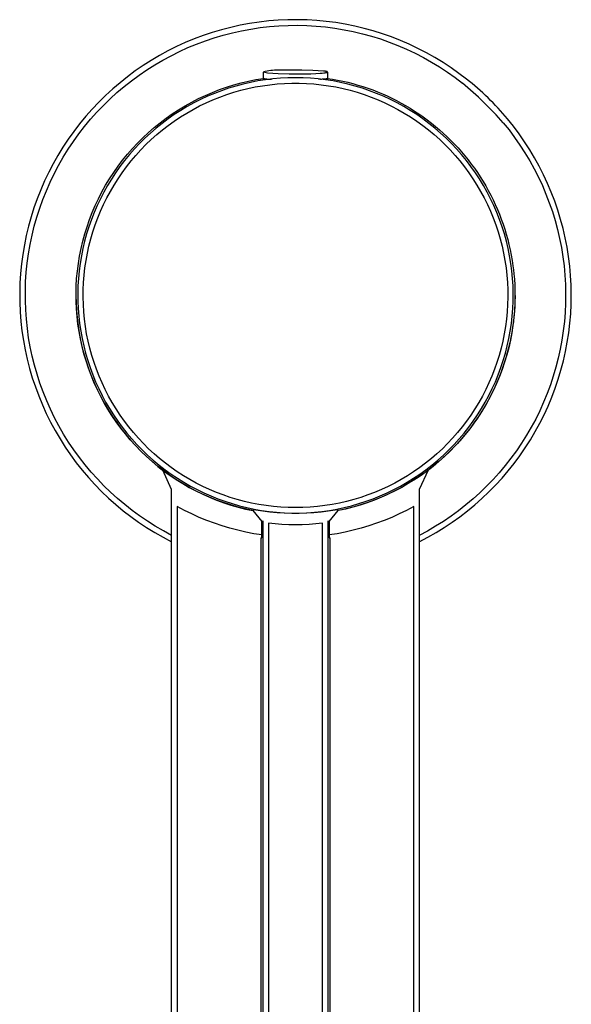
# Model space of a CAD drawing. Units: millimetres. Extents: x -182 to 163, y -240 to 239.
# Drawn here: x 114 to 163, y -152 to -65 of the extents above; entities that cross this region are included whole.
import ezdxf

# ---------------------------------------------------------------- set-up
doc = ezdxf.new("R2010")
doc.units = ezdxf.units.MM
doc.header["$MEASUREMENT"] = 0
doc.layers.add('Default', color=7, linetype='Continuous', true_color=0x000000)

msp = doc.modelspace()

# ---------------------------------------------------------------- linework, layer by layer
at = {"layer": 'Default', "color": 7, "true_color": 0xffffff}
for p, q in [((137.675, -64.742), (136.822, -64.781)), ((138.529, -64.734), (137.675, -64.742)), ((139.382, -64.755), (138.529, -64.734)), ((132.606, -65.416), (131.78, -65.631)), ((133.44, -65.23), (132.606, -65.416)), ((134.279, -65.074), (133.44, -65.23)), ((133.556, -65.716), (134.375, -65.564)), ((135.123, -64.947), (134.279, -65.074)), ((134.375, -65.564), (135.199, -65.441)), ((135.971, -64.849), (135.123, -64.947)), ((135.199, -65.441), (136.027, -65.346)), ((136.822, -64.781), (135.971, -64.849)), ((136.027, -65.346), (136.857, -65.279)), ((136.857, -65.279), (137.689, -65.242)), ((137.689, -65.242), (138.522, -65.233)), ((138.522, -65.233), (139.355, -65.254)), ((139.355, -65.254), (140.187, -65.303)), ((140.234, -64.805), (139.382, -64.755)), ((140.187, -65.303), (141.016, -65.381)), ((141.084, -64.886), (140.234, -64.805)), ((141.016, -65.381), (141.842, -65.488)), ((141.931, -64.996), (141.084, -64.886)), ((141.842, -65.488), (142.664, -65.624)), ((142.773, -65.135), (141.931, -64.996)), ((142.664, -65.624), (143.481, -65.788)), ((143.61, -65.304), (142.773, -65.135)), ((144.44, -65.502), (143.61, -65.304)), ((145.263, -65.728), (144.44, -65.502)), ((129.353, -66.445), (128.564, -66.772)), ((130.152, -66.145), (129.353, -66.445)), ((130.962, -65.874), (130.152, -66.145)), ((130.348, -66.606), (131.138, -66.342)), ((131.78, -65.631), (130.962, -65.874)), ((131.138, -66.342), (131.937, -66.106)), ((131.937, -66.106), (132.743, -65.897)), ((132.743, -65.897), (133.556, -65.716)), ((143.481, -65.788), (144.291, -65.98)), ((144.291, -65.98), (145.094, -66.2)), ((145.094, -66.2), (145.89, -66.448)), ((146.078, -65.984), (145.263, -65.728)), ((145.89, -66.448), (146.676, -66.723)), ((146.883, -66.267), (146.078, -65.984)), ((147.678, -66.578), (146.883, -66.267)), ((127.788, -67.127), (127.024, -67.508)), ((128.564, -66.772), (127.788, -67.127)), ((128.04, -67.561), (128.798, -67.216)), ((128.798, -67.216), (129.568, -66.898)), ((129.568, -66.898), (130.348, -66.606)), ((146.676, -66.723), (147.452, -67.026)), ((147.452, -67.026), (148.217, -67.355)), ((148.462, -66.917), (147.678, -66.578)), ((148.217, -67.355), (148.97, -67.71)), ((149.233, -67.283), (148.462, -66.917)), ((149.992, -67.675), (149.233, -67.283)), ((126.274, -67.916), (125.539, -68.35)), ((127.024, -67.508), (126.274, -67.916)), ((126.561, -68.328), (127.294, -67.931)), ((127.294, -67.931), (128.04, -67.561)), ((148.97, -67.71), (149.711, -68.092)), ((149.711, -68.092), (150.438, -68.499)), ((150.736, -68.094), (149.992, -67.675)), ((151.465, -68.538), (150.736, -68.094)), ((124.819, -68.809), (124.116, -69.293)), ((125.539, -68.35), (124.819, -68.809)), ((125.139, -69.196), (125.843, -68.75)), ((125.843, -68.75), (126.561, -68.328)), ((150.438, -68.499), (151.15, -68.931)), ((151.15, -68.931), (151.847, -69.387)), ((152.178, -69.008), (151.465, -68.538)), ((152.874, -69.502), (152.178, -69.008)), ((123.43, -69.801), (122.762, -70.333)), ((124.116, -69.293), (123.43, -69.801)), ((123.781, -70.161), (124.452, -69.667)), ((124.452, -69.667), (125.139, -69.196)), ((134.836, -70.058), (135.501, -69.948)), ((135.662, -69.343), (135.501, -69.382)), ((135.501, -69.382), (135.85, -69.466)), ((135.501, -69.948), (135.501, -69.386)), ((135.501, -69.948), (135.571, -69.964)), ((135.571, -69.964), (135.643, -69.979)), ((135.643, -69.979), (135.714, -69.99)), ((135.825, -69.309), (135.662, -69.343)), ((136.34, -69.994), (135.673, -70.075)), ((135.714, -69.99), (135.786, -70)), ((135.989, -69.281), (135.825, -69.309)), ((135.85, -69.466), (136.815, -69.523)), ((136.154, -69.258), (135.989, -69.281)), ((136.32, -69.241), (136.154, -69.258)), ((136.486, -69.23), (136.32, -69.241)), ((137.009, -69.935), (136.34, -69.994)), ((136.652, -69.224), (136.486, -69.23)), ((136.818, -69.224), (136.652, -69.224)), ((136.815, -69.523), (137.782, -69.554)), ((136.984, -69.23), (136.818, -69.224)), ((137.952, -69.206), (136.984, -69.23)), ((137.679, -69.9), (137.009, -69.935)), ((138.351, -69.889), (137.679, -69.9)), ((137.782, -69.554), (138.75, -69.558)), ((138.919, -69.21), (137.952, -69.206)), ((139.022, -69.9), (138.351, -69.889)), ((138.75, -69.558), (139.717, -69.535)), ((139.886, -69.241), (138.919, -69.21)), ((139.693, -69.935), (139.022, -69.9)), ((140.362, -69.993), (139.693, -69.935)), ((139.717, -69.535), (140.149, -69.517)), ((140.852, -69.299), (139.886, -69.241)), ((140.149, -69.517), (140.542, -69.494)), ((141.028, -70.075), (140.362, -69.993)), ((140.38, -69.996), (140.471, -70.002)), ((140.542, -69.494), (140.713, -69.48)), ((140.713, -69.48), (140.863, -69.464)), ((140.746, -70.003), (140.838, -69.997)), ((140.838, -69.997), (140.929, -69.989)), ((140.964, -69.313), (140.852, -69.299)), ((140.863, -69.464), (140.988, -69.448)), ((140.929, -69.989), (141.02, -69.978)), ((141.014, -69.32), (140.964, -69.313)), ((140.988, -69.448), (141.04, -69.44)), ((141.059, -69.328), (141.014, -69.32)), ((141.02, -69.978), (141.111, -69.964)), ((141.04, -69.44), (141.085, -69.431)), ((141.098, -69.336), (141.059, -69.328)), ((141.085, -69.431), (141.105, -69.427)), ((141.115, -69.34), (141.098, -69.336)), ((141.105, -69.427), (141.123, -69.423)), ((141.111, -69.964), (141.201, -69.947)), ((141.131, -69.344), (141.115, -69.34)), ((141.123, -69.423), (141.139, -69.418)), ((141.146, -69.348), (141.131, -69.344)), ((141.139, -69.418), (141.147, -69.416)), ((141.152, -69.35), (141.146, -69.348)), ((141.147, -69.416), (141.154, -69.414)), ((141.158, -69.352), (141.152, -69.35)), ((141.154, -69.414), (141.16, -69.412)), ((141.164, -69.355), (141.158, -69.352)), ((141.16, -69.412), (141.166, -69.409)), ((141.17, -69.357), (141.164, -69.355)), ((141.166, -69.409), (141.172, -69.407)), ((141.175, -69.359), (141.17, -69.357)), ((141.172, -69.407), (141.174, -69.406)), ((141.174, -69.406), (141.177, -69.405)), ((141.177, -69.36), (141.175, -69.359)), ((141.179, -69.361), (141.177, -69.36)), ((141.177, -69.405), (141.179, -69.404)), ((141.181, -69.362), (141.179, -69.361)), ((141.179, -69.404), (141.181, -69.403)), ((141.183, -69.363), (141.181, -69.362)), ((141.181, -69.403), (141.183, -69.402)), ((141.185, -69.364), (141.183, -69.363)), ((141.183, -69.402), (141.185, -69.4)), ((141.187, -69.365), (141.185, -69.364)), ((141.185, -69.4), (141.187, -69.399)), ((141.189, -69.366), (141.187, -69.365)), ((141.187, -69.399), (141.189, -69.398)), ((141.19, -69.367), (141.189, -69.366)), ((141.189, -69.398), (141.19, -69.397)), ((141.192, -69.368), (141.19, -69.367)), ((141.19, -69.397), (141.192, -69.396)), ((141.193, -69.37), (141.192, -69.368)), ((141.192, -69.396), (141.193, -69.395)), ((141.194, -69.371), (141.193, -69.37)), ((141.193, -69.395), (141.194, -69.394)), ((141.195, -69.372), (141.194, -69.371)), ((141.194, -69.394), (141.196, -69.393)), ((141.197, -69.373), (141.195, -69.372)), ((141.196, -69.393), (141.197, -69.392)), ((141.197, -69.374), (141.197, -69.373)), ((141.198, -69.375), (141.197, -69.374)), ((141.197, -69.392), (141.198, -69.39)), ((141.199, -69.376), (141.198, -69.375)), ((141.198, -69.389), (141.199, -69.388)), ((141.198, -69.39), (141.198, -69.389)), ((141.2, -69.377), (141.199, -69.376)), ((141.199, -69.388), (141.2, -69.387)), ((141.2, -69.378), (141.2, -69.377)), ((141.2, -69.379), (141.2, -69.378)), ((141.201, -69.381), (141.2, -69.379)), ((141.2, -69.385), (141.201, -69.384)), ((141.2, -69.386), (141.2, -69.385)), ((141.2, -69.387), (141.2, -69.386)), ((141.201, -69.382), (141.201, -69.381)), ((141.201, -69.383), (141.201, -69.382)), ((141.201, -69.383), (141.201, -69.947)), ((141.201, -69.384), (141.201, -69.383)), ((141.201, -69.947), (141.645, -70.018)), ((151.847, -69.387), (152.527, -69.868)), ((152.527, -69.868), (153.191, -70.371)), ((153.552, -70.02), (152.874, -69.502)), ((122.762, -70.333), (122.113, -70.887)), ((122.494, -71.217), (123.128, -70.678)), ((123.128, -70.678), (123.781, -70.161)), ((131.592, -70.947), (132.228, -70.725)), ((132.405, -70.825), (131.77, -71.043)), ((132.228, -70.725), (132.871, -70.524)), ((133.047, -70.63), (132.405, -70.825)), ((132.871, -70.524), (133.52, -70.346)), ((133.696, -70.457), (133.047, -70.63)), ((133.495, -71.005), (134.131, -70.848)), ((133.52, -70.346), (134.176, -70.19)), ((134.351, -70.307), (133.696, -70.457)), ((134.131, -70.848), (134.772, -70.713)), ((134.176, -70.19), (134.836, -70.058)), ((135.01, -70.179), (134.351, -70.307)), ((134.772, -70.713), (135.416, -70.599)), ((135.673, -70.075), (135.01, -70.179)), ((135.416, -70.599), (136.065, -70.509)), ((135.786, -70), (135.859, -70.007)), ((135.859, -70.007), (135.931, -70.012)), ((135.931, -70.012), (136.004, -70.014)), ((136.004, -70.014), (136.076, -70.014)), ((136.065, -70.509), (136.716, -70.441)), ((136.076, -70.014), (136.149, -70.011)), ((136.149, -70.011), (136.221, -70.008)), ((136.716, -70.441), (137.369, -70.395)), ((137.369, -70.395), (138.024, -70.373)), ((138.024, -70.373), (138.679, -70.373)), ((138.679, -70.373), (139.333, -70.395)), ((139.333, -70.395), (139.986, -70.441)), ((139.986, -70.441), (140.637, -70.509)), ((140.471, -70.002), (140.563, -70.005)), ((140.563, -70.005), (140.655, -70.005)), ((140.637, -70.509), (141.286, -70.6)), ((140.655, -70.005), (140.746, -70.003)), ((141.691, -70.179), (141.028, -70.075)), ((141.286, -70.6), (141.931, -70.713)), ((141.645, -70.018), (142.088, -70.099)), ((142.351, -70.307), (141.691, -70.179)), ((141.931, -70.713), (142.571, -70.848)), ((142.088, -70.099), (142.544, -70.193)), ((143.005, -70.457), (142.351, -70.307)), ((142.544, -70.193), (142.996, -70.298)), ((142.571, -70.848), (143.207, -71.006)), ((142.996, -70.298), (143.446, -70.413)), ((143.654, -70.63), (143.005, -70.457)), ((143.446, -70.413), (143.892, -70.54)), ((144.297, -70.825), (143.654, -70.63)), ((143.892, -70.54), (144.334, -70.676)), ((144.932, -71.043), (144.297, -70.825)), ((144.334, -70.676), (144.773, -70.823)), ((144.773, -70.823), (145.208, -70.981)), ((121.483, -71.464), (120.874, -72.062)), ((122.113, -70.887), (121.483, -71.464)), ((121.878, -71.778), (122.494, -71.217)), ((129.137, -72.053), (129.736, -71.745)), ((129.736, -71.745), (130.345, -71.458)), ((130.524, -71.543), (129.914, -71.825)), ((130.345, -71.458), (130.964, -71.192)), ((131.142, -71.282), (130.524, -71.543)), ((130.964, -71.192), (131.592, -70.947)), ((131.019, -71.853), (131.627, -71.609)), ((131.77, -71.043), (131.142, -71.282)), ((131.627, -71.609), (132.243, -71.386)), ((132.243, -71.386), (132.866, -71.185)), ((132.866, -71.185), (133.495, -71.005)), ((143.207, -71.006), (143.837, -71.185)), ((143.837, -71.185), (144.46, -71.386)), ((144.46, -71.386), (145.075, -71.609)), ((145.559, -71.282), (144.932, -71.043)), ((145.075, -71.609), (145.683, -71.853)), ((145.208, -70.981), (145.639, -71.148)), ((146.178, -71.543), (145.559, -71.282)), ((145.639, -71.148), (146.066, -71.326)), ((146.066, -71.326), (146.488, -71.514)), ((146.787, -71.825), (146.178, -71.543)), ((146.488, -71.514), (146.906, -71.712)), ((146.906, -71.712), (147.318, -71.92)), ((120.874, -72.062), (120.287, -72.682)), ((120.707, -72.963), (121.282, -72.36)), ((121.282, -72.36), (121.878, -71.778)), ((127.972, -72.73), (128.549, -72.382)), ((128.727, -72.453), (128.151, -72.797)), ((128.549, -72.382), (129.137, -72.053)), ((129.315, -72.129), (128.727, -72.453)), ((129.252, -72.709), (129.831, -72.403)), ((129.914, -71.825), (129.315, -72.129)), ((129.831, -72.403), (130.42, -72.118)), ((130.42, -72.118), (131.019, -71.853)), ((145.683, -71.853), (146.282, -72.118)), ((146.282, -72.118), (146.871, -72.404)), ((147.386, -72.128), (146.787, -71.825)), ((146.871, -72.404), (147.45, -72.709)), ((147.318, -71.92), (147.726, -72.138)), ((147.974, -72.452), (147.386, -72.128)), ((147.726, -72.138), (148.128, -72.365)), ((148.551, -72.796), (147.974, -72.452)), ((148.128, -72.365), (148.525, -72.602)), ((148.525, -72.602), (148.917, -72.848)), ((119.721, -73.321), (119.178, -73.98)), ((120.287, -72.682), (119.721, -73.321)), ((120.153, -73.585), (120.707, -72.963)), ((126.32, -73.893), (126.858, -73.486)), ((126.858, -73.486), (127.408, -73.099)), ((127.586, -73.161), (127.035, -73.544)), ((127.408, -73.099), (127.972, -72.73)), ((127.584, -73.745), (128.128, -73.38)), ((128.151, -72.797), (127.586, -73.161)), ((128.128, -73.38), (128.684, -73.035)), ((128.684, -73.035), (129.252, -72.709)), ((147.45, -72.709), (148.018, -73.035)), ((148.018, -73.035), (148.574, -73.38)), ((149.115, -73.16), (148.551, -72.796)), ((148.574, -73.38), (149.118, -73.745)), ((148.917, -72.848), (149.302, -73.103)), ((149.667, -73.544), (149.115, -73.16)), ((149.302, -73.103), (149.682, -73.367)), ((149.682, -73.367), (150.055, -73.641)), ((119.178, -73.98), (118.658, -74.657)), ((119.111, -74.885), (119.621, -74.226)), ((119.621, -74.226), (120.153, -73.585)), ((125.29, -74.76), (125.798, -74.318)), ((125.974, -74.367), (125.465, -74.805)), ((125.798, -74.318), (126.32, -73.893)), ((126.497, -73.946), (125.974, -74.367)), ((127.035, -73.544), (126.497, -73.946)), ((126.535, -74.529), (127.053, -74.128)), ((127.053, -74.128), (127.584, -73.745)), ((149.118, -73.745), (149.649, -74.128)), ((149.649, -74.128), (150.167, -74.529)), ((150.204, -73.946), (149.667, -73.544)), ((150.055, -73.641), (150.421, -73.923)), ((150.728, -74.366), (150.204, -73.946)), ((150.421, -73.923), (150.781, -74.213)), ((151.236, -74.805), (150.728, -74.366)), ((150.781, -74.213), (151.134, -74.513)), ((156.804, -73.888), (157.321, -74.532)), ((157.703, -74.208), (157.171, -73.548)), ((158.211, -74.887), (157.703, -74.208)), ((118.658, -74.657), (118.162, -75.352)), ((118.625, -75.561), (119.111, -74.885)), ((124.322, -75.697), (124.798, -75.22)), ((124.798, -75.22), (125.29, -74.76)), ((125.465, -74.805), (124.972, -75.261)), ((125.544, -75.384), (126.032, -74.948)), ((126.032, -74.948), (126.535, -74.529)), ((150.167, -74.529), (150.67, -74.948)), ((150.67, -74.948), (151.158, -75.384)), ((151.134, -74.513), (151.48, -74.82)), ((151.729, -75.261), (151.236, -74.805)), ((151.48, -74.82), (151.819, -75.137)), ((151.819, -75.137), (152.15, -75.461)), ((157.321, -74.532), (157.815, -75.193)), ((157.815, -75.193), (158.287, -75.87)), ((158.696, -75.583), (158.211, -74.887)), ((117.691, -76.064), (117.245, -76.792)), ((118.162, -75.352), (117.691, -76.064)), ((118.162, -76.254), (118.625, -75.561)), ((123.862, -76.189), (124.322, -75.697)), ((124.495, -75.734), (124.035, -76.223)), ((124.972, -75.261), (124.495, -75.734)), ((124.614, -76.306), (125.071, -75.837)), ((125.071, -75.837), (125.544, -75.384)), ((151.158, -75.384), (151.631, -75.837)), ((151.631, -75.837), (152.088, -76.306)), ((152.206, -75.734), (151.729, -75.261)), ((152.15, -75.461), (152.473, -75.793)), ((152.666, -76.223), (152.206, -75.734)), ((152.473, -75.793), (152.788, -76.132)), ((158.287, -75.87), (158.734, -76.564)), ((159.156, -76.295), (158.696, -75.583)), ((117.245, -76.792), (116.824, -77.535)), ((117.311, -77.686), (117.724, -76.962)), ((117.724, -76.962), (118.162, -76.254)), ((122.996, -77.221), (123.42, -76.698)), ((123.592, -76.728), (123.167, -77.247)), ((123.42, -76.698), (123.862, -76.189)), ((124.035, -76.223), (123.592, -76.728)), ((123.75, -77.29), (124.173, -76.79)), ((124.173, -76.79), (124.614, -76.306)), ((152.088, -76.306), (152.529, -76.791)), ((152.529, -76.791), (152.952, -77.29)), ((153.109, -76.727), (152.666, -76.223)), ((152.788, -76.132), (153.095, -76.48)), ((153.095, -76.48), (153.394, -76.834)), ((153.534, -77.247), (153.109, -76.727)), ((153.394, -76.834), (153.685, -77.195)), ((158.734, -76.564), (159.158, -77.272)), ((159.591, -77.023), (159.156, -76.295)), ((116.824, -77.535), (116.43, -78.292)), ((116.923, -78.423), (117.311, -77.686)), ((122.203, -78.31), (122.59, -77.759)), ((122.76, -77.782), (122.372, -78.33)), ((122.59, -77.759), (122.996, -77.221)), ((123.167, -77.247), (122.76, -77.782)), ((122.957, -78.332), (123.344, -77.804)), ((123.344, -77.804), (123.75, -77.29)), ((152.952, -77.29), (153.358, -77.804)), ((153.358, -77.804), (153.745, -78.332)), ((153.941, -77.781), (153.534, -77.247)), ((153.685, -77.195), (153.967, -77.564)), ((154.329, -78.329), (153.941, -77.781)), ((153.967, -77.564), (154.24, -77.939)), ((159.158, -77.272), (159.557, -77.995)), ((160.001, -77.765), (159.591, -77.023)), ((160.385, -78.522), (160.001, -77.765)), ((116.43, -78.292), (116.062, -79.062)), ((116.561, -79.173), (116.923, -78.423)), ((121.835, -78.874), (122.203, -78.31)), ((122.372, -78.33), (122.004, -78.891)), ((122.588, -78.872), (122.957, -78.332)), ((153.745, -78.332), (154.114, -78.873)), ((154.24, -77.939), (154.505, -78.321)), ((154.698, -78.89), (154.329, -78.329)), ((154.505, -78.321), (154.76, -78.709)), ((154.76, -78.709), (155.007, -79.103)), ((159.557, -77.995), (159.931, -78.73)), ((159.931, -78.73), (160.279, -79.479)), ((160.743, -79.291), (160.385, -78.522)), ((116.062, -79.062), (115.721, -79.845)), ((116.225, -79.935), (116.561, -79.173)), ((121.16, -80.04), (121.487, -79.451)), ((121.654, -79.464), (121.325, -80.05)), ((121.487, -79.451), (121.835, -78.874)), ((122.004, -78.891), (121.654, -79.464)), ((121.907, -79.991), (122.238, -79.426)), ((122.238, -79.426), (122.588, -78.872)), ((154.114, -78.873), (154.464, -79.426)), ((154.464, -79.426), (154.795, -79.991)), ((155.047, -79.464), (154.698, -78.89)), ((155.007, -79.103), (155.244, -79.503)), ((155.376, -80.049), (155.047, -79.464)), ((155.244, -79.503), (155.472, -79.909)), ((160.279, -79.479), (160.601, -80.238)), ((161.073, -80.071), (160.743, -79.291)), ((115.721, -79.845), (115.408, -80.639)), ((115.915, -80.708), (116.225, -79.935)), ((120.852, -80.639), (121.16, -80.04)), ((121.325, -80.05), (121.017, -80.646)), ((121.596, -80.567), (121.907, -79.991)), ((154.795, -79.991), (155.106, -80.568)), ((155.685, -80.646), (155.376, -80.049)), ((155.472, -79.909), (155.69, -80.321)), ((155.69, -80.321), (155.898, -80.739)), ((160.601, -80.238), (160.898, -81.009)), ((161.377, -80.863), (161.073, -80.071)), ((115.408, -80.639), (115.122, -81.443)), ((115.633, -81.492), (115.915, -80.708)), ((120.3, -81.868), (120.566, -81.249)), ((120.729, -81.253), (120.463, -81.869)), ((120.566, -81.249), (120.852, -80.639)), ((121.017, -80.646), (120.729, -81.253)), ((121.035, -81.75), (121.305, -81.154)), ((121.305, -81.154), (121.596, -80.567)), ((155.106, -80.568), (155.397, -81.154)), ((155.397, -81.154), (155.667, -81.751)), ((155.972, -81.252), (155.685, -80.646)), ((155.898, -80.739), (156.097, -81.162)), ((156.239, -81.869), (155.972, -81.252)), ((156.097, -81.162), (156.285, -81.59)), ((160.898, -81.009), (161.167, -81.789)), ((161.653, -81.665), (161.377, -80.863)), ((115.122, -81.443), (114.865, -82.257)), ((115.378, -82.285), (115.633, -81.492)), ((120.057, -82.496), (120.3, -81.868)), ((120.463, -81.869), (120.218, -82.495)), ((120.786, -82.356), (121.035, -81.75)), ((155.667, -81.751), (155.916, -82.356)), ((156.483, -82.494), (156.239, -81.869)), ((156.285, -81.59), (156.464, -82.023)), ((156.464, -82.023), (156.632, -82.462)), ((161.167, -81.789), (161.409, -82.578)), ((161.901, -82.476), (161.653, -81.665)), ((114.636, -83.08), (114.436, -83.91)), ((114.865, -82.257), (114.636, -83.08)), ((114.951, -83.895), (115.151, -83.086)), ((115.151, -83.086), (115.378, -82.285)), ((119.835, -83.132), (120.057, -82.496)), ((120.218, -82.495), (119.995, -83.128)), ((120.351, -83.591), (120.558, -82.97)), ((120.558, -82.97), (120.786, -82.356)), ((155.916, -82.356), (156.144, -82.97)), ((156.144, -82.97), (156.351, -83.591)), ((156.706, -83.127), (156.483, -82.494)), ((156.632, -82.462), (156.789, -82.904)), ((156.789, -82.904), (156.937, -83.351)), ((161.409, -82.578), (161.625, -83.375)), ((162.12, -83.295), (161.901, -82.476)), ((114.436, -83.91), (114.265, -84.746)), ((114.78, -84.711), (114.951, -83.895)), ((119.458, -84.425), (119.635, -83.775)), ((119.794, -83.769), (119.616, -84.416)), ((119.635, -83.775), (119.835, -83.132)), ((119.995, -83.128), (119.794, -83.769)), ((120.166, -84.219), (120.351, -83.591)), ((156.351, -83.591), (156.536, -84.219)), ((156.907, -83.768), (156.706, -83.127)), ((157.086, -84.416), (156.907, -83.768)), ((156.937, -83.351), (157.074, -83.802)), ((157.074, -83.802), (157.2, -84.258)), ((161.625, -83.375), (161.812, -84.178)), ((162.312, -84.121), (162.12, -83.295)), ((114.265, -84.746), (114.123, -85.588)), ((114.637, -85.531), (114.78, -84.711)), ((119.303, -85.081), (119.458, -84.425)), ((119.616, -84.416), (119.46, -85.069)), ((119.862, -85.493), (120.003, -84.853)), ((120.003, -84.853), (120.166, -84.219)), ((156.536, -84.219), (156.699, -84.854)), ((156.699, -84.854), (156.84, -85.493)), ((157.242, -85.069), (157.086, -84.416)), ((157.2, -84.258), (157.316, -84.718)), ((157.316, -84.718), (157.42, -85.182)), ((161.812, -84.178), (161.972, -84.988)), ((162.474, -84.954), (162.312, -84.121)), ((114.123, -85.588), (114.011, -86.434)), ((114.523, -86.356), (114.637, -85.531)), ((119.062, -86.406), (119.171, -85.741)), ((119.171, -85.741), (119.303, -85.081)), ((119.327, -85.727), (119.217, -86.39)), ((119.46, -85.069), (119.327, -85.727)), ((119.744, -86.137), (119.862, -85.493)), ((156.84, -85.493), (156.958, -86.137)), ((157.375, -85.727), (157.242, -85.069)), ((157.485, -86.389), (157.375, -85.727)), ((157.42, -85.182), (157.514, -85.648)), ((157.514, -85.648), (157.596, -86.12)), ((161.972, -84.988), (162.104, -85.803)), ((162.608, -85.791), (162.474, -84.954)), ((114.011, -86.434), (113.928, -87.284)), ((114.438, -87.185), (114.523, -86.356)), ((118.975, -87.074), (119.062, -86.406)), ((119.217, -86.39), (119.13, -87.055)), ((119.647, -86.784), (119.744, -86.137)), ((156.958, -86.137), (157.055, -86.785)), ((157.572, -87.055), (157.485, -86.389)), ((157.596, -86.12), (157.667, -86.593)), ((157.667, -86.593), (157.714, -86.961)), ((162.104, -85.803), (162.208, -86.622)), ((162.208, -86.622), (162.284, -87.444)), ((162.712, -86.633), (162.608, -85.791)), ((113.928, -87.284), (113.875, -88.136)), ((114.381, -88.016), (114.438, -87.185)), ((118.912, -87.745), (118.975, -87.074)), ((119.13, -87.055), (119.066, -87.724)), ((119.523, -88.088), (119.574, -87.435)), ((119.574, -87.435), (119.647, -86.784)), ((157.055, -86.785), (157.128, -87.435)), ((157.128, -87.435), (157.179, -88.088)), ((157.636, -87.723), (157.572, -87.055)), ((157.714, -86.961), (157.753, -87.33)), ((157.753, -87.33), (157.794, -87.807)), ((162.284, -87.444), (162.331, -88.268)), ((162.788, -87.477), (162.712, -86.633)), ((162.834, -88.324), (162.788, -87.477)), ((113.875, -88.136), (113.852, -88.99)), ((114.353, -88.849), (114.381, -88.016)), ((118.873, -88.417), (118.912, -87.745)), ((119.066, -87.724), (119.025, -88.394)), ((119.494, -88.742), (119.523, -88.088)), ((157.179, -88.088), (157.208, -88.742)), ((157.677, -88.394), (157.636, -87.723)), ((157.794, -87.807), (157.823, -88.285)), ((157.823, -88.285), (157.84, -88.76)), ((162.331, -88.268), (162.35, -89.093)), ((162.851, -89.172), (162.834, -88.324)), ((113.852, -88.99), (113.858, -89.843)), ((114.354, -89.682), (114.353, -88.849)), ((118.851, -89.233), (118.862, -89.903)), ((118.856, -89.091), (118.873, -88.417)), ((118.863, -89.764), (118.856, -89.091)), ((119.025, -88.394), (119.007, -89.065)), ((119.007, -89.065), (119.013, -89.737)), ((119.488, -89.396), (119.494, -88.742)), ((157.208, -88.742), (157.213, -89.397)), ((157.694, -89.065), (157.677, -88.394)), ((157.689, -89.736), (157.694, -89.065)), ((157.851, -89.233), (157.839, -89.903)), ((157.84, -88.76), (157.846, -89.236)), ((157.846, -89.236), (157.84, -89.71)), ((162.35, -89.093), (162.341, -89.918)), ((162.838, -90.02), (162.851, -89.172)), ((113.858, -89.843), (113.894, -90.696)), ((114.384, -90.514), (114.354, -89.682)), ((118.862, -89.903), (118.897, -90.573)), ((118.893, -90.437), (118.863, -89.764)), ((119.013, -89.737), (119.042, -90.408)), ((119.505, -90.051), (119.488, -89.396)), ((119.545, -90.705), (119.505, -90.051)), ((157.196, -90.051), (157.157, -90.705)), ((157.213, -89.397), (157.196, -90.051)), ((157.66, -90.407), (157.689, -89.736)), ((157.839, -89.903), (157.805, -90.573)), ((157.84, -89.71), (157.822, -90.183)), ((162.341, -89.918), (162.303, -90.742)), ((162.796, -90.867), (162.838, -90.02)), ((113.894, -90.696), (113.96, -91.547)), ((114.443, -91.345), (114.384, -90.514)), ((118.946, -91.109), (118.893, -90.437)), ((118.897, -90.573), (118.954, -91.241)), ((119.042, -90.408), (119.095, -91.077)), ((119.608, -91.356), (119.545, -90.705)), ((157.157, -90.705), (157.094, -91.357)), ((157.607, -91.077), (157.66, -90.407)), ((157.805, -90.573), (157.747, -91.241)), ((157.794, -90.654), (157.753, -91.124)), ((157.822, -90.183), (157.794, -90.654)), ((162.303, -90.742), (162.237, -91.565)), ((162.725, -91.712), (162.796, -90.867)), ((113.96, -91.547), (114.056, -92.396)), ((114.531, -92.173), (114.443, -91.345)), ((119.022, -91.778), (118.946, -91.109)), ((118.954, -91.241), (119.035, -91.906)), ((119.122, -92.444), (119.022, -91.778)), ((119.095, -91.077), (119.17, -91.744)), ((119.17, -91.744), (119.269, -92.408)), ((119.693, -92.006), (119.608, -91.356)), ((157.094, -91.357), (157.009, -92.006)), ((157.433, -92.408), (157.532, -91.744)), ((157.532, -91.744), (157.607, -91.077)), ((157.702, -91.591), (157.64, -92.057)), ((157.747, -91.241), (157.667, -91.906)), ((157.753, -91.124), (157.702, -91.591)), ((162.237, -91.565), (162.143, -92.385)), ((162.625, -92.554), (162.725, -91.712)), ((114.056, -92.396), (114.181, -93.24)), ((114.647, -92.998), (114.531, -92.173)), ((119.035, -91.906), (119.138, -92.568)), ((119.244, -93.107), (119.122, -92.444)), ((119.138, -92.568), (119.264, -93.227)), ((119.269, -92.408), (119.391, -93.069)), ((119.8, -92.652), (119.693, -92.006)), ((119.93, -93.293), (119.8, -92.652)), ((156.902, -92.652), (156.772, -93.294)), ((157.009, -92.006), (156.902, -92.652)), ((157.311, -93.068), (157.433, -92.408)), ((157.563, -92.568), (157.437, -93.227)), ((157.567, -92.519), (157.482, -92.98)), ((157.667, -91.906), (157.563, -92.568)), ((157.64, -92.057), (157.567, -92.519)), ((162.143, -92.385), (162.02, -93.201)), ((162.495, -93.392), (162.625, -92.554)), ((114.181, -93.24), (114.335, -94.08)), ((114.792, -93.818), (114.647, -92.998)), ((119.389, -93.764), (119.244, -93.107)), ((119.264, -93.227), (119.413, -93.881)), ((119.391, -93.069), (119.535, -93.725)), ((120.082, -93.93), (119.93, -93.293)), ((156.772, -93.294), (156.62, -93.931)), ((157.167, -93.724), (157.311, -93.068)), ((157.387, -93.437), (157.281, -93.892)), ((157.437, -93.227), (157.289, -93.881)), ((157.482, -92.98), (157.387, -93.437)), ((162.02, -93.201), (161.87, -94.013)), ((162.337, -94.225), (162.495, -93.392)), ((114.335, -94.08), (114.518, -94.914)), ((114.966, -94.633), (114.792, -93.818)), ((119.557, -94.417), (119.389, -93.764)), ((119.413, -93.881), (119.584, -94.529)), ((119.535, -93.725), (119.703, -94.375)), ((119.748, -95.063), (119.557, -94.417)), ((119.703, -94.375), (119.892, -95.019)), ((120.256, -94.561), (120.082, -93.93)), ((156.62, -93.931), (156.446, -94.562)), ((156.81, -95.019), (156.999, -94.374)), ((156.999, -94.374), (157.167, -93.724)), ((157.164, -94.344), (157.037, -94.792)), ((157.289, -93.881), (157.118, -94.529)), ((157.281, -93.892), (157.164, -94.344)), ((161.87, -94.013), (161.692, -94.819)), ((162.15, -95.052), (162.337, -94.225)), ((114.518, -94.914), (114.731, -95.741)), ((115.167, -95.441), (114.966, -94.633)), ((119.584, -94.529), (119.777, -95.171)), ((119.96, -95.702), (119.748, -95.063)), ((119.777, -95.171), (119.992, -95.806)), ((119.892, -95.019), (120.104, -95.656)), ((120.452, -95.186), (120.256, -94.561)), ((120.669, -95.804), (120.452, -95.186)), ((156.25, -95.187), (156.033, -95.804)), ((156.446, -94.562), (156.25, -95.187)), ((156.598, -95.656), (156.81, -95.019)), ((156.925, -95.171), (156.71, -95.806)), ((156.898, -95.236), (156.75, -95.677)), ((157.037, -94.792), (156.898, -95.236)), ((157.118, -94.529), (156.925, -95.171)), ((161.692, -94.819), (161.486, -95.618)), ((161.934, -95.872), (162.15, -95.052)), ((114.731, -95.741), (114.972, -96.56)), ((115.397, -96.242), (115.167, -95.441)), ((115.654, -97.035), (115.397, -96.242)), ((120.194, -96.334), (119.96, -95.702)), ((119.992, -95.806), (120.229, -96.433)), ((120.104, -95.656), (120.338, -96.286)), ((120.908, -96.414), (120.669, -95.804)), ((156.033, -95.804), (155.794, -96.414)), ((156.364, -96.285), (156.598, -95.656)), ((156.591, -96.114), (156.421, -96.547)), ((156.71, -95.806), (156.473, -96.433)), ((156.75, -95.677), (156.591, -96.114)), ((161.486, -95.618), (161.253, -96.41)), ((161.69, -96.684), (161.934, -95.872)), ((114.972, -96.56), (115.241, -97.37)), ((115.938, -97.817), (115.654, -97.035)), ((120.451, -96.957), (120.194, -96.334)), ((120.229, -96.433), (120.487, -97.051)), ((120.338, -96.286), (120.594, -96.906)), ((120.728, -97.571), (120.451, -96.957)), ((120.487, -97.051), (120.766, -97.661)), ((120.594, -96.906), (120.871, -97.518)), ((121.168, -97.015), (120.908, -96.414)), ((121.448, -97.606), (121.168, -97.015)), ((155.534, -97.015), (155.254, -97.607)), ((155.794, -96.414), (155.534, -97.015)), ((155.831, -97.518), (156.108, -96.906)), ((156.215, -97.051), (155.935, -97.661)), ((156.242, -96.975), (156.052, -97.399)), ((156.108, -96.906), (156.364, -96.285)), ((156.473, -96.433), (156.215, -97.051)), ((156.421, -96.547), (156.242, -96.975)), ((161.253, -96.41), (160.992, -97.193)), ((161.418, -97.488), (161.69, -96.684)), ((115.241, -97.37), (115.539, -98.17)), ((116.249, -98.59), (115.938, -97.817)), ((121.027, -98.174), (120.728, -97.571)), ((120.766, -97.661), (121.066, -98.26)), ((120.871, -97.518), (121.169, -98.12)), ((121.749, -98.188), (121.448, -97.606)), ((155.254, -97.607), (154.953, -98.188)), ((155.533, -98.119), (155.831, -97.518)), ((155.935, -97.661), (155.635, -98.26)), ((155.853, -97.818), (155.644, -98.232)), ((156.052, -97.399), (155.853, -97.818)), ((160.705, -97.967), (160.392, -98.73)), ((160.992, -97.193), (160.705, -97.967)), ((161.119, -98.281), (161.418, -97.488)), ((115.539, -98.17), (115.864, -98.959)), ((116.588, -99.351), (116.249, -98.59)), ((121.346, -98.768), (121.027, -98.174)), ((121.066, -98.26), (121.387, -98.849)), ((121.169, -98.12), (121.488, -98.711)), ((121.685, -99.349), (121.346, -98.768)), ((121.387, -98.849), (121.727, -99.426)), ((121.488, -98.711), (121.827, -99.29)), ((122.07, -98.759), (121.749, -98.188)), ((122.41, -99.318), (122.07, -98.759)), ((154.632, -98.759), (154.292, -99.318)), ((154.953, -98.188), (154.632, -98.759)), ((154.875, -99.29), (155.214, -98.71)), ((155.315, -98.849), (154.974, -99.426)), ((155.425, -98.64), (155.197, -99.044)), ((155.214, -98.71), (155.533, -98.119)), ((155.635, -98.26), (155.315, -98.849)), ((155.644, -98.232), (155.425, -98.64)), ((160.392, -98.73), (160.052, -99.482)), ((160.792, -99.064), (161.119, -98.281)), ((115.864, -98.959), (116.217, -99.737)), ((116.217, -99.737), (116.596, -100.501)), ((116.952, -100.101), (116.588, -99.351)), ((122.045, -99.919), (121.685, -99.349)), ((121.727, -99.426), (122.087, -99.992)), ((121.827, -99.29), (122.186, -99.858)), ((122.77, -99.865), (122.41, -99.318)), ((154.292, -99.318), (153.932, -99.866)), ((154.516, -99.857), (154.875, -99.29)), ((154.974, -99.426), (154.614, -99.992)), ((154.959, -99.442), (154.712, -99.833)), ((155.197, -99.044), (154.959, -99.442)), ((160.052, -99.482), (159.687, -100.223)), ((160.438, -99.834), (160.792, -99.064)), ((116.596, -100.501), (117.002, -101.253)), ((117.342, -100.837), (116.952, -100.101)), ((122.424, -100.476), (122.045, -99.919)), ((122.087, -99.992), (122.467, -100.544)), ((122.186, -99.858), (122.564, -100.412)), ((122.822, -101.02), (122.424, -100.476)), ((122.467, -100.544), (122.865, -101.084)), ((122.564, -100.412), (122.962, -100.954)), ((123.148, -100.4), (122.77, -99.865)), ((123.545, -100.921), (123.148, -100.4)), ((153.554, -100.4), (153.157, -100.921)), ((153.932, -99.866), (153.554, -100.4)), ((153.74, -100.953), (154.138, -100.412)), ((154.235, -100.544), (153.836, -101.084)), ((154.191, -100.599), (153.917, -100.972)), ((154.138, -100.412), (154.516, -99.857)), ((154.456, -100.219), (154.191, -100.599)), ((154.614, -99.992), (154.235, -100.544)), ((154.712, -99.833), (154.456, -100.219)), ((159.687, -100.223), (159.296, -100.95)), ((159.652, -101.337), (160.058, -100.592)), ((160.058, -100.592), (160.438, -99.834)), ((117.002, -101.253), (117.433, -101.989)), ((117.757, -101.559), (117.342, -100.837)), ((123.238, -101.549), (122.822, -101.02)), ((122.865, -101.084), (123.281, -101.609)), ((122.962, -100.954), (123.378, -101.481)), ((123.378, -101.481), (123.812, -101.993)), ((123.959, -101.427), (123.545, -100.921)), ((124.391, -101.92), (123.959, -101.427)), ((152.742, -101.428), (152.31, -101.92)), ((153.157, -100.921), (152.742, -101.428)), ((152.89, -101.993), (153.324, -101.48)), ((153.324, -101.48), (153.74, -100.953)), ((153.634, -101.338), (153.342, -101.697)), ((153.836, -101.084), (153.42, -101.609)), ((153.917, -100.972), (153.634, -101.338)), ((159.296, -100.95), (158.881, -101.663)), ((159.22, -102.067), (159.652, -101.337)), ((117.433, -101.989), (117.891, -102.71)), ((118.197, -102.266), (117.757, -101.559)), ((118.662, -102.957), (118.197, -102.266)), ((123.673, -102.064), (123.238, -101.549)), ((123.281, -101.609), (123.716, -102.12)), ((124.125, -102.563), (123.673, -102.064)), ((123.716, -102.12), (124.167, -102.615)), ((123.812, -101.993), (124.264, -102.49)), ((124.84, -102.396), (124.391, -101.92)), ((152.31, -101.92), (151.862, -102.397)), ((152.439, -102.49), (152.89, -101.993)), ((152.986, -102.12), (152.534, -102.615)), ((153.042, -102.049), (152.734, -102.394)), ((153.42, -101.609), (152.986, -102.12)), ((153.342, -101.697), (153.042, -102.049)), ((158.441, -102.362), (157.978, -103.045)), ((158.881, -101.663), (158.441, -102.362)), ((158.764, -102.781), (159.22, -102.067)), ((117.891, -102.71), (118.373, -103.415)), ((119.15, -103.632), (118.662, -102.957)), ((124.594, -103.047), (124.125, -102.563)), ((124.167, -102.615), (124.636, -103.095)), ((124.264, -102.49), (124.732, -102.971)), ((125.079, -103.514), (124.594, -103.047)), ((124.636, -103.095), (125.12, -103.558)), ((124.732, -102.971), (125.217, -103.435)), ((125.305, -102.857), (124.84, -102.396)), ((125.786, -103.302), (125.305, -102.857)), ((151.397, -102.858), (150.916, -103.302)), ((151.862, -102.397), (151.397, -102.858)), ((151.485, -103.435), (151.97, -102.971)), ((152.066, -103.095), (151.581, -103.558)), ((152.094, -103.062), (151.762, -103.384)), ((151.97, -102.971), (152.439, -102.49)), ((152.534, -102.615), (152.066, -103.095)), ((152.418, -102.732), (152.094, -103.062)), ((152.734, -102.394), (152.418, -102.732)), ((157.978, -103.045), (157.492, -103.711)), ((158.283, -103.48), (158.764, -102.781)), ((118.373, -103.415), (118.879, -104.102)), ((118.879, -104.102), (119.409, -104.772)), ((119.661, -104.29), (119.15, -103.632)), ((125.58, -103.964), (125.079, -103.514)), ((125.12, -103.558), (125.62, -104.004)), ((125.217, -103.435), (125.718, -103.883)), ((126.097, -104.396), (125.58, -103.964)), ((125.62, -104.004), (126.136, -104.433)), ((125.718, -103.883), (126.234, -104.312)), ((126.282, -103.73), (125.786, -103.302)), ((126.792, -104.14), (126.282, -103.73)), ((150.42, -103.73), (149.91, -104.14)), ((150.916, -103.302), (150.42, -103.73)), ((150.468, -104.312), (150.984, -103.882)), ((151.081, -104.004), (150.566, -104.433)), ((151.077, -104.004), (150.723, -104.301)), ((150.984, -103.882), (151.485, -103.435)), ((151.423, -103.698), (151.077, -104.004)), ((151.581, -103.558), (151.081, -104.004)), ((151.762, -103.384), (151.423, -103.698)), ((157.492, -103.711), (156.982, -104.361)), ((157.778, -104.161), (158.283, -103.48)), ((119.409, -104.772), (119.961, -105.422)), ((120.195, -104.929), (119.661, -104.29)), ((120.751, -105.55), (120.195, -104.929)), ((126.628, -104.81), (126.097, -104.396)), ((126.136, -104.433), (126.665, -104.844)), ((126.234, -104.312), (126.765, -104.724)), ((127.351, -106.492), (126.56, -104.762)), ((127.173, -105.206), (126.628, -104.81)), ((126.665, -104.844), (127.209, -105.236)), ((126.765, -104.724), (127.309, -105.116)), ((127.316, -104.532), (126.792, -104.14)), ((127.854, -104.906), (127.316, -104.532)), ((128.404, -105.261), (127.854, -104.906)), ((148.848, -104.906), (148.297, -105.261)), ((149.385, -104.532), (148.848, -104.906)), ((150.141, -104.762), (149.351, -106.492)), ((149.91, -104.14), (149.385, -104.532)), ((149.393, -105.116), (149.938, -104.723)), ((150.036, -104.844), (149.493, -105.236)), ((149.996, -104.871), (149.622, -105.143)), ((149.938, -104.723), (150.468, -104.312)), ((150.363, -104.59), (149.996, -104.871)), ((150.566, -104.433), (150.036, -104.844)), ((150.723, -104.301), (150.363, -104.59)), ((156.451, -104.993), (155.899, -105.606)), ((156.982, -104.361), (156.451, -104.993)), ((156.698, -105.469), (157.249, -104.824)), ((157.249, -104.824), (157.778, -104.161)), ((119.961, -105.422), (120.537, -106.053)), ((121.327, -106.151), (120.751, -105.55)), ((127.732, -105.583), (127.173, -105.206)), ((127.209, -105.236), (127.765, -105.61)), ((127.309, -105.116), (127.867, -105.49)), ((128.303, -105.94), (127.732, -105.583)), ((127.765, -105.61), (128.335, -105.964)), ((127.867, -105.49), (128.438, -105.844)), ((128.966, -105.596), (128.404, -105.261)), ((128.438, -105.844), (129.02, -106.178)), ((129.54, -105.912), (128.966, -105.596)), ((147.735, -105.596), (147.161, -105.912)), ((147.682, -106.178), (148.265, -105.844)), ((148.297, -105.261), (147.735, -105.596)), ((148.265, -105.844), (148.835, -105.49)), ((148.936, -105.61), (148.367, -105.964)), ((148.855, -105.659), (148.462, -105.904)), ((148.835, -105.49), (149.393, -105.116)), ((149.242, -105.406), (148.855, -105.659)), ((149.493, -105.236), (148.936, -105.61)), ((149.622, -105.143), (149.242, -105.406)), ((155.899, -105.606), (155.325, -106.199)), ((156.126, -106.094), (156.698, -105.469)), ((120.537, -106.053), (121.133, -106.663)), ((121.133, -106.663), (121.751, -107.253)), ((121.925, -106.732), (121.327, -106.151)), ((122.542, -107.291), (121.925, -106.732)), ((127.351, -223.982), (127.351, -106.492)), ((128.886, -106.277), (128.303, -105.94)), ((128.335, -105.964), (128.916, -106.298)), ((129.481, -106.594), (128.886, -106.277)), ((128.916, -106.298), (129.508, -106.613)), ((129.02, -106.178), (129.614, -106.492)), ((130.086, -106.89), (129.481, -106.594)), ((129.508, -106.613), (130.11, -106.906)), ((130.124, -106.208), (129.54, -105.912)), ((129.614, -106.492), (130.218, -106.785)), ((130.718, -106.483), (130.124, -106.208)), ((131.322, -106.738), (130.718, -106.483)), ((131.933, -106.971), (131.322, -106.738)), ((145.38, -106.738), (144.768, -106.971)), ((145.983, -106.483), (145.38, -106.738)), ((146.577, -106.208), (145.983, -106.483)), ((146.484, -106.784), (147.088, -106.492)), ((147.161, -105.912), (146.577, -106.208)), ((147.194, -106.613), (146.591, -106.906)), ((147.248, -106.582), (146.832, -106.788)), ((147.088, -106.492), (147.682, -106.178)), ((147.786, -106.298), (147.194, -106.613)), ((147.658, -106.365), (147.248, -106.582)), ((148.063, -106.139), (147.658, -106.365)), ((148.367, -105.964), (147.786, -106.298)), ((148.462, -105.904), (148.063, -106.139)), ((149.351, -106.492), (149.351, -223.982)), ((155.325, -106.199), (154.732, -106.773)), ((154.917, -107.283), (155.531, -106.699)), ((155.531, -106.699), (156.126, -106.094)), ((121.751, -107.253), (122.389, -107.82)), ((123.178, -107.829), (122.542, -107.291)), ((130.701, -107.165), (130.086, -106.89)), ((130.11, -106.906), (130.723, -107.179)), ((130.218, -106.785), (130.832, -107.056)), ((131.325, -107.419), (130.701, -107.165)), ((130.723, -107.179), (131.344, -107.431)), ((130.832, -107.056), (131.455, -107.307)), ((131.957, -107.65), (131.325, -107.419)), ((131.344, -107.431), (131.974, -107.661)), ((131.455, -107.307), (132.087, -107.535)), ((132.553, -107.183), (131.933, -106.971)), ((132.087, -107.535), (132.726, -107.741)), ((133.179, -107.373), (132.553, -107.183)), ((133.812, -107.542), (133.179, -107.373)), ((134.45, -107.688), (133.812, -107.542)), ((142.889, -107.542), (142.251, -107.689)), ((143.522, -107.374), (142.889, -107.542)), ((144.149, -107.183), (143.522, -107.374)), ((143.977, -107.741), (144.616, -107.535)), ((144.768, -106.971), (144.149, -107.183)), ((144.616, -107.535), (145.247, -107.306)), ((145.116, -107.517), (144.675, -107.675)), ((145.357, -107.431), (144.728, -107.661)), ((145.554, -107.35), (145.116, -107.517)), ((145.247, -107.306), (145.87, -107.056)), ((145.979, -107.179), (145.357, -107.431)), ((145.985, -107.172), (145.554, -107.35)), ((145.87, -107.056), (146.484, -106.784)), ((146.591, -106.906), (145.979, -107.179)), ((146.411, -106.985), (145.985, -107.172)), ((146.832, -106.788), (146.411, -106.985)), ((154.119, -107.326), (153.488, -107.857)), ((154.732, -106.773), (154.119, -107.326)), ((154.282, -107.846), (154.917, -107.283)), ((122.389, -107.82), (123.046, -108.365)), ((123.046, -108.365), (123.722, -108.886)), ((123.833, -108.344), (123.178, -107.829)), ((124.504, -108.836), (123.833, -108.344)), ((128.488, -108.337), (127.851, -107.995)), ((127.851, -107.995), (127.851, -223.982)), ((129.137, -108.659), (128.488, -108.337)), ((132.597, -107.86), (131.957, -107.65)), ((131.974, -107.661), (132.611, -107.869)), ((133.244, -108.048), (132.597, -107.86)), ((132.611, -107.869), (133.255, -108.055)), ((132.726, -107.741), (133.372, -107.925)), ((133.897, -108.213), (133.244, -108.048)), ((133.255, -108.055), (133.905, -108.219)), ((133.372, -107.925), (134.023, -108.087)), ((134.556, -108.356), (133.897, -108.213)), ((133.905, -108.219), (134.56, -108.361)), ((134.023, -108.087), (134.68, -108.226)), ((135.093, -107.813), (134.45, -107.688)), ((134.633, -108.283), (134.553, -108.352)), ((134.553, -108.352), (135.358, -109.333)), ((135.251, -108.376), (134.633, -108.283)), ((134.68, -108.226), (135.342, -108.342)), ((135.74, -107.915), (135.093, -107.813)), ((135.654, -108.436), (135.251, -108.376)), ((135.342, -108.342), (136.007, -108.435)), ((136.06, -108.486), (135.654, -108.436)), ((136.39, -107.994), (135.74, -107.915)), ((136.007, -108.435), (136.674, -108.504)), ((136.712, -108.552), (136.06, -108.486)), ((137.042, -108.051), (136.39, -107.994)), ((137.696, -108.085), (137.042, -108.051)), ((138.351, -108.096), (137.696, -108.085)), ((139.005, -108.085), (138.351, -108.096)), ((139.659, -108.051), (139.005, -108.085)), ((140.312, -107.994), (139.659, -108.051)), ((140.642, -108.486), (139.989, -108.552)), ((140.028, -108.504), (140.696, -108.435)), ((140.962, -107.915), (140.312, -107.994)), ((142.068, -108.283), (140.642, -108.486)), ((140.696, -108.435), (141.361, -108.342)), ((141.608, -107.813), (140.962, -107.915)), ((141.344, -109.333), (142.149, -108.352)), ((141.361, -108.342), (142.022, -108.226)), ((142.251, -107.689), (141.608, -107.813)), ((142.022, -108.226), (142.679, -108.087)), ((142.149, -108.352), (142.068, -108.283)), ((142.797, -108.219), (142.142, -108.361)), ((142.504, -108.281), (142.146, -108.356)), ((142.86, -108.2), (142.504, -108.281)), ((142.679, -108.087), (143.331, -107.925)), ((143.447, -108.055), (142.797, -108.219)), ((143.32, -108.085), (142.86, -108.2)), ((143.777, -107.958), (143.32, -108.085)), ((143.331, -107.925), (143.977, -107.741)), ((144.091, -107.869), (143.447, -108.055)), ((144.228, -107.822), (143.777, -107.958)), ((144.728, -107.661), (144.091, -107.869)), ((144.675, -107.675), (144.228, -107.822)), ((148.213, -108.337), (147.565, -108.659)), ((148.851, -107.995), (148.213, -108.337)), ((148.851, -223.982), (148.851, -107.995)), ((152.838, -108.367), (152.172, -108.854)), ((153.488, -107.857), (152.838, -108.367)), ((152.956, -108.903), (153.628, -108.386)), ((153.628, -108.386), (154.282, -107.846)), ((123.722, -108.886), (124.416, -109.384)), ((125.193, -109.305), (124.504, -108.836)), ((125.898, -109.75), (125.193, -109.305)), ((129.796, -108.958), (129.137, -108.659)), ((130.465, -109.235), (129.796, -108.958)), ((131.143, -109.489), (130.465, -109.235)), ((135.358, -109.333), (135.442, -109.264)), ((135.358, -109.833), (135.358, -109.333)), ((135.442, -109.264), (135.442, -184.233)), ((136.674, -108.504), (137.344, -108.551)), ((137.367, -108.596), (136.712, -108.552)), ((137.344, -108.551), (138.015, -108.574)), ((138.023, -108.619), (137.367, -108.596)), ((138.015, -108.574), (138.687, -108.574)), ((138.679, -108.619), (138.023, -108.619)), ((139.335, -108.596), (138.679, -108.619)), ((138.687, -108.574), (139.358, -108.551)), ((139.989, -108.552), (139.335, -108.596)), ((139.358, -108.551), (140.028, -108.504)), ((141.26, -184.233), (141.26, -109.264)), ((141.26, -109.264), (141.344, -109.333)), ((141.344, -109.333), (141.344, -109.887)), ((146.237, -109.235), (145.559, -109.489)), ((146.905, -108.958), (146.237, -109.235)), ((147.565, -108.659), (146.905, -108.958)), ((151.489, -109.317), (150.791, -109.757)), ((152.172, -108.854), (151.489, -109.317)), ((152.267, -109.397), (152.956, -108.903)), ((124.416, -109.384), (125.126, -109.857)), ((125.126, -109.857), (125.853, -110.306)), ((126.617, -110.169), (125.898, -109.75)), ((127.351, -110.564), (126.617, -110.169)), ((131.829, -109.72), (131.143, -109.489)), ((132.522, -109.928), (131.829, -109.72)), ((133.222, -110.112), (132.522, -109.928)), ((133.928, -110.273), (133.222, -110.112)), ((135.354, -110.503), (135.356, -110.232)), ((135.356, -110.232), (135.358, -109.833)), ((136.542, -109.541), (135.942, -109.479)), ((135.942, -109.479), (135.942, -184.233)), ((137.144, -109.586), (136.542, -109.541)), ((137.747, -109.612), (137.144, -109.586)), ((138.351, -109.621), (137.747, -109.612)), ((138.954, -109.612), (138.351, -109.621)), ((139.557, -109.586), (138.954, -109.612)), ((140.159, -109.541), (139.557, -109.586)), ((140.76, -109.479), (140.159, -109.541)), ((140.76, -184.233), (140.76, -109.479)), ((141.344, -109.887), (141.345, -110.219)), ((141.345, -110.219), (141.348, -110.493)), ((143.48, -110.112), (142.774, -110.273)), ((144.18, -109.928), (143.48, -110.112)), ((144.873, -109.72), (144.18, -109.928)), ((145.559, -109.489), (144.873, -109.72)), ((150.078, -110.173), (149.351, -110.564)), ((150.791, -109.757), (150.078, -110.173)), ((150.839, -110.311), (151.561, -109.867)), ((151.561, -109.867), (152.267, -109.397)), ((125.853, -110.306), (126.595, -110.728)), ((126.595, -110.728), (127.351, -111.125)), ((134.638, -110.41), (133.928, -110.273)), ((135.353, -110.523), (134.638, -110.41)), ((135.348, -110.728), (135.288, -110.781)), ((135.288, -184.233), (135.288, -110.781)), ((135.288, -110.781), (135.344, -110.788)), ((135.344, -110.788), (135.345, -110.782)), ((135.345, -110.782), (135.347, -110.765)), ((135.347, -110.765), (135.35, -110.69)), ((135.35, -110.69), (135.354, -110.503)), ((142.063, -110.41), (141.348, -110.523)), ((141.348, -110.493), (141.35, -110.631)), ((141.35, -110.631), (141.353, -110.729)), ((141.413, -110.781), (141.353, -110.727)), ((141.353, -110.729), (141.354, -110.75)), ((141.354, -110.75), (141.355, -110.774)), ((141.355, -110.774), (141.356, -110.779)), ((141.356, -110.779), (141.357, -110.787)), ((141.357, -110.787), (141.358, -110.788)), ((141.358, -110.788), (141.413, -110.781)), ((141.413, -110.781), (141.413, -184.233)), ((142.774, -110.273), (142.063, -110.41)), ((149.351, -111.125), (150.102, -110.731)), ((150.102, -110.731), (150.839, -110.311))]:
    msp.add_line(p, q, dxfattribs=at)
for centre, radius, start, end in [((128.863, -98.98), 37.554, 41.92518, 49.62402), ((139.932, -87.611), 22.248, 39.20655, 52.25051)]:
    msp.add_arc(centre, radius, start, end, dxfattribs=at)

doc.saveas('drawing.dxf')
